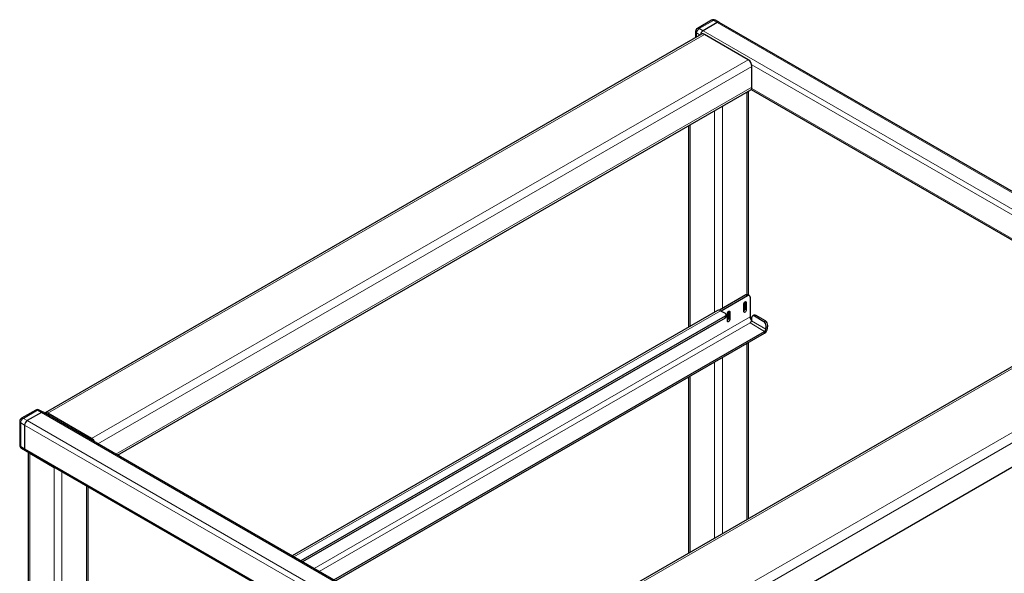
# Model space of a CAD drawing. Units: millimetres. Extents: x 0 to 210, y 0 to 297.
# Drawn here: x 137 to 164, y 134 to 149 of the extents above; entities that cross this region are included whole.
import ezdxf

# ---------------------------------------------------------------- set-up
doc = ezdxf.new("R2010")
doc.units = ezdxf.units.MM

msp = doc.modelspace()

# ---------------------------------------------------------------- linework, layer by layer
at = {"color": 7, "linetype": 'Continuous', "lineweight": 25}
for p, q in [((156.38807, 148.85394), (155.99916, 148.62942)), ((156.54413, 148.78775), (156.15523, 148.56324)), ((156.59413, 148.79271), (156.48806, 148.85394)), ((182.68637, 133.72998), (156.59413, 148.79271)), ((156.11559, 148.46862), (138.08436, 138.05941)), ((155.94916, 148.54282), (155.94916, 148.37254)), ((157.39266, 147.76724), (156.19058, 148.46119)), ((157.49873, 147.01195), (157.49873, 147.58353)), ((140.07117, 136.9005), (157.46766, 146.94328)), ((157.40124, 141.29841), (157.40124, 146.90494)), ((157.47675, 146.94999), (167.65345, 141.07511)), ((155.75774, 145.95616), (155.75774, 140.41743)), ((168.283, 141.43854), (150.25178, 131.02934)), ((157.33433, 141.30323), (156.60539, 140.88242)), ((157.37852, 141.27772), (156.65375, 140.85932)), ((157.42852, 141.28267), (157.38432, 141.30818)), ((157.44923, 141.23688), (157.44923, 140.69592)), ((157.27245, 140.84904), (157.27245, 141.05318)), ((157.29897, 141.10802), (157.29897, 140.91538)), ((157.34316, 141.094), (157.34316, 140.88986)), ((156.55481, 140.87757), (144.86837, 134.13113)), ((156.75803, 140.71747), (145.10864, 133.99242)), ((156.75803, 140.66644), (145.15284, 133.96691)), ((156.63606, 140.86953), (156.75803, 140.79911)), ((156.78732, 140.70726), (156.78732, 140.75829)), ((156.82344, 140.58983), (156.82344, 140.79397)), ((156.84996, 140.84881), (156.84996, 140.65617)), ((156.89415, 140.83479), (156.89415, 140.63065)), ((157.48824, 140.67125), (157.48227, 140.58897)), ((157.55998, 140.74168), (157.51595, 140.72071)), ((157.82144, 140.56736), (157.56511, 140.71533)), ((157.86547, 140.58833), (157.60914, 140.7363)), ((157.88002, 140.35936), (157.88599, 140.44164)), ((157.92404, 140.38032), (157.93001, 140.4626)), ((146.01209, 133.47088), (157.8448, 140.30175)), ((146.05629, 133.44536), (157.8448, 140.25072)), ((157.40124, 135.15663), (157.40124, 139.99466)), ((170.01452, 139.66426), (152.64909, 129.63941)), ((155.75774, 139.04589), (155.75774, 134.20786)), ((137.82652, 138.13858), (137.43761, 137.91407)), ((137.98258, 138.0724), (137.59367, 137.84789)), ((138.03258, 138.07735), (137.92651, 138.13858)), ((164.12482, 123.01462), (138.03258, 138.07735)), ((139.36144, 137.35804), (138.15936, 138.05199)), ((137.38761, 137.82746), (137.38761, 137.17423)), ((137.52296, 137.72541), (137.52296, 137.07218)), ((137.43761, 137.08763), (137.54368, 137.02639)), ((137.54368, 137.02639), (163.63592, 121.96366)), ((137.62045, 136.98207), (137.62045, 107.78169)), ((137.66438, 136.9497), (138.33613, 136.56191)), ((139.26395, 130.87142), (139.26395, 136.0333))]:
    msp.add_line(p, q, dxfattribs=at)
at = {"color": 8, "linetype": 'Continuous', "lineweight": 18}
for p, q in [((156.43807, 148.84899), (156.04916, 148.62447)), ((156.54413, 148.78775), (156.43807, 148.84899)), ((182.63637, 133.72503), (156.54413, 148.78775)), ((156.19058, 148.46119), (138.15936, 138.05199)), ((156.07593, 148.44572), (155.97845, 148.502)), ((155.97845, 148.502), (155.97845, 148.38945)), ((156.04916, 148.62447), (156.15523, 148.56324)), ((182.24747, 133.50051), (156.15523, 148.56324)), ((157.39266, 147.76724), (139.36144, 137.35804)), ((157.49873, 147.58353), (139.53216, 137.21166)), ((168.24852, 141.41864), (157.49266, 147.62786)), ((157.49873, 147.01195), (140.02722, 136.92587)), ((157.35731, 146.87957), (157.35731, 141.31206)), ((167.68274, 141.09202), (157.49266, 146.97463)), ((156.47342, 146.36932), (156.47342, 140.83059)), ((156.68556, 146.49178), (156.68556, 140.9287)), ((155.80167, 145.98153), (155.80167, 140.44279)), ((168.37049, 141.42988), (150.33927, 131.02067)), ((157.37852, 141.27772), (157.33433, 141.30323)), ((157.29897, 140.91538), (157.34316, 140.88986)), ((157.3078, 141.11441), (157.34316, 141.094)), ((156.63606, 140.86953), (144.91596, 134.10366)), ((157.44923, 140.69592), (145.47291, 133.78214)), ((156.75803, 140.66644), (156.75803, 140.71747)), ((156.84996, 140.65617), (156.89415, 140.63065)), ((156.85879, 140.8552), (156.89415, 140.83479)), ((157.60914, 140.7363), (157.56511, 140.71533)), ((145.61434, 133.70049), (157.44705, 140.53137)), ((151.85955, 130.14303), (169.89077, 140.55224)), ((157.44705, 140.53137), (157.8448, 140.30175)), ((157.88002, 140.35936), (157.48227, 140.58897)), ((157.82144, 140.56736), (157.86547, 140.58833)), ((157.88002, 140.35936), (157.92404, 140.38032)), ((157.93001, 140.4626), (157.88599, 140.44164)), ((170.01452, 140.33791), (152.06563, 129.97624)), ((157.8448, 140.30175), (157.8448, 140.25072)), ((157.35731, 139.9693), (157.35731, 135.13127)), ((156.68556, 139.58151), (156.68556, 134.74348)), ((156.47342, 139.45904), (156.47342, 134.62102)), ((155.80167, 139.07125), (155.80167, 134.23322)), ((137.87651, 138.13363), (137.48761, 137.90912)), ((137.48761, 137.90912), (137.59367, 137.84789)), ((137.98258, 138.0724), (137.87651, 138.13363)), ((137.98258, 138.0724), (164.07482, 123.00967)), ((137.52296, 137.72541), (137.4169, 137.78664)), ((137.4169, 137.78664), (137.4169, 137.13341)), ((137.52296, 137.72541), (163.6152, 122.66268)), ((137.59367, 137.84789), (163.68591, 122.78516)), ((137.4169, 137.13341), (137.52296, 137.07218)), ((137.52296, 137.07218), (163.6152, 122.00945)), ((137.66438, 136.9497), (137.66438, 107.75633)), ((138.33613, 136.56191), (138.33613, 107.36854)), ((138.54827, 136.44646), (138.54827, 130.45384)), ((139.22002, 136.05866), (139.22002, 130.84606))]:
    msp.add_line(p, q, dxfattribs=at)
at = {"color": 7, "linetype": 'Continuous', "lineweight": 25, "flags": 128}
for points in [[(157.27245, 141.05318), (157.27515, 141.07036), (157.28281, 141.08802), (157.29428, 141.1035), (157.30781, 141.11441), (157.32134, 141.11912), (157.33281, 141.11689), (157.34047, 141.10807), (157.34316, 141.094)], [(157.34316, 140.88986), (157.34047, 140.87269), (157.33281, 140.85502), (157.32134, 140.83954), (157.30781, 140.82863), (157.29428, 140.82392), (157.28281, 140.82615), (157.27515, 140.83497), (157.27245, 140.84904)], [(156.82344, 140.79397), (156.82613, 140.81115), (156.8338, 140.82882), (156.84527, 140.84429), (156.8588, 140.85521), (156.87233, 140.85991), (156.8838, 140.85768), (156.89146, 140.84886), (156.89415, 140.83479)], [(156.89415, 140.63065), (156.89146, 140.61348), (156.8838, 140.59581), (156.87233, 140.58033), (156.8588, 140.56942), (156.84527, 140.56471), (156.8338, 140.56694), (156.82613, 140.57576), (156.82344, 140.58983)], [(137.63509, 136.97362), (137.64573, 136.96283), (137.66438, 136.9497)], [(138.33613, 136.56191), (138.35886, 136.55114), (138.37757, 136.545)]]:
    msp.add_lwpolyline(points, dxfattribs=at)
at = {"color": 7, "linetype": 'Continuous', "lineweight": 25}
for centre, radius, start, end in [((156.43807, 148.76733), 0.1, 60.002688, 119.997312), ((156.57343, 148.74687), 0.0503, 65.692881, 125.617577), ((156.04916, 148.54282), 0.1, 119.997312, 180), ((156.23967, 148.43237), 0.15575, 122.833368, 173.137551), ((156.14664, 148.39986), 0.07545, 54.382423, 114.307119), ((157.26845, 147.57305), 0.23052, 2.605478, 57.394522), ((157.42523, 147.00384), 0.07395, 305.013333, 6.298848), ((157.36362, 141.26234), 0.0503, 65.692881, 125.617577), ((157.40612, 141.24388), 0.04367, 350.785963, 129.203285), ((156.58841, 140.80257), 0.08218, 54.561686, 114.127856), ((157.2205, 140.91949), 0.07858, 311.390227, 356.998507), ((156.74254, 140.75829), 0.04366, 290.783421, 69.216579), ((156.73728, 140.71225), 0.05029, 294.374658, 354.305201), ((156.77148, 140.66028), 0.07858, 311.390227, 356.998507), ((157.60261, 140.70306), 0.15355, 182.664805, 219.137005), ((157.53686, 140.67554), 0.0488, 54.619651, 185.041854), ((157.57953, 140.69302), 0.05244, 55.61587, 111.887535), ((157.40496, 140.59667), 0.07769, 302.800863, 354.311001), ((157.74293, 140.44762), 0.14318, 357.605823, 56.74785), ((157.7501, 140.39765), 0.1748, 302.800863, 354.311001), ((157.80271, 140.36706), 0.07769, 302.800863, 354.311001), ((157.78696, 140.46859), 0.14318, 357.605823, 56.74785), ((137.48761, 137.82746), 0.1, 119.997312, 180), ((137.87651, 138.05197), 0.1, 60.002688, 119.997312), ((138.01187, 138.03151), 0.0503, 65.692881, 125.617577), ((138.11685, 137.99812), 0.06862, 51.726179, 127.300202), ((137.67648, 137.71843), 0.15368, 122.605478, 177.394522), ((137.48761, 137.17423), 0.1, 180, 240.002688), ((139.24213, 137.16907), 0.22349, 24.478865, 57.733156), ((137.57053, 137.06612), 0.04795, 172.74417, 235.943649)]:
    msp.add_arc(centre, radius, start, end, dxfattribs=at)
at = {"color": 8, "linetype": 'Continuous', "lineweight": 18}
for centre, radius, start, end in [((156.40878, 148.8081), 0.0503, 54.382423, 114.307119), ((156.46736, 148.8081), 0.0503, 65.692881, 125.617577), ((155.9992, 148.54781), 0.05029, 185.694799, 245.625342), ((156.13197, 148.49501), 0.15368, 122.605478, 177.394522), ((156.01987, 148.58359), 0.0503, 54.382423, 114.307119), ((137.57042, 137.77966), 0.15368, 122.605478, 177.394522), ((137.45831, 137.86823), 0.0503, 54.382423, 114.307119), ((137.84722, 138.09274), 0.0503, 54.382423, 114.307119), ((137.90581, 138.09274), 0.0503, 65.692881, 125.617577), ((137.43765, 137.83245), 0.05029, 185.694799, 245.625342), ((137.43765, 137.17922), 0.05029, 185.694799, 245.625342), ((137.46446, 137.12735), 0.04795, 172.74417, 235.943649)]:
    msp.add_arc(centre, radius, start, end, dxfattribs=at)

doc.saveas('drawing.dxf')
